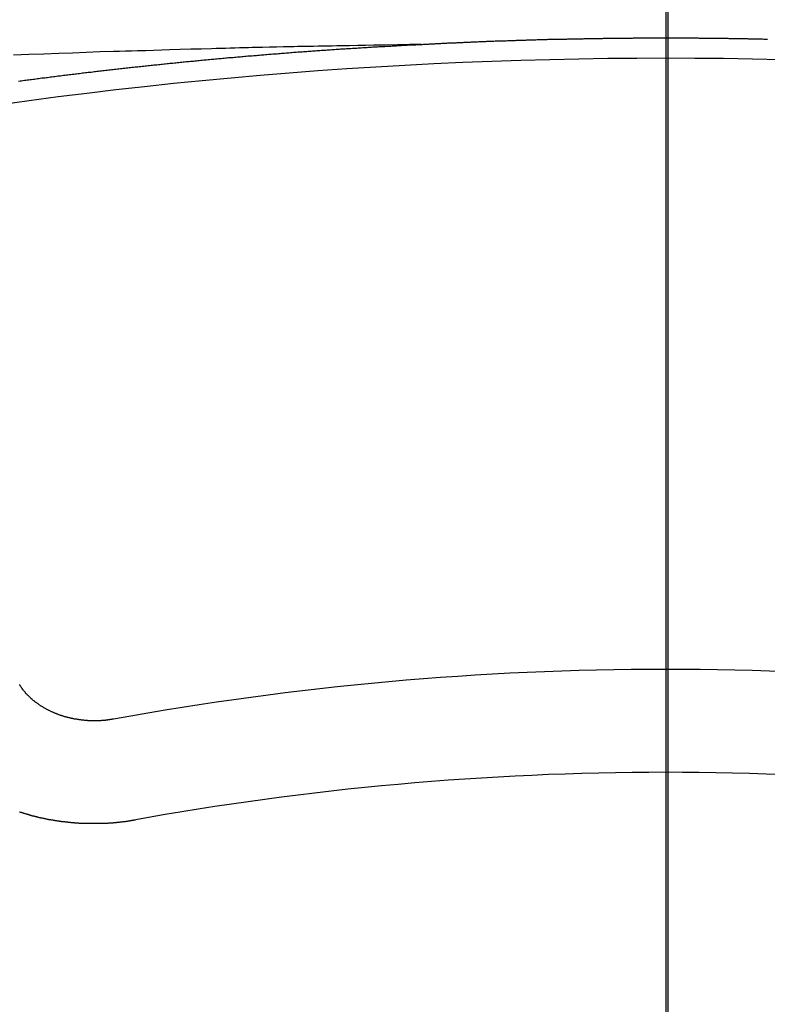
# Model space of a CAD drawing. Extents: x 163 to 26285, y -10810 to -2410.
# Drawn here: x 17060 to 17065, y -4001 to -3994 of the extents above; entities that cross this region are included whole.
import ezdxf

# ---------------------------------------------------------------- set-up
doc = ezdxf.new("R2010")
doc.units = 0
doc.header["$LTSCALE"] = 50
doc.header["$MEASUREMENT"] = 0
doc.linetypes.add('CENTER2', pattern=[1.125, 0.75, -0.125, 0.125, -0.125])
doc.layers.get('0').update_dxf_attribs({"linetype": 'CONTINUOUS'})
for name, color, linetype in [('150-機器', 8, 'CONTINUOUS'), ('160-文字', 254, 'CONTINUOUS'), ('166-寸法B', 11, 'CONTINUOUS')]:
    doc.layers.add(name, color=color, linetype=linetype)
doc.styles.add('KH001', font='txt')
doc.dimstyles.new('KH1xx030', dxfattribs={"dimscale": 30, "dimtxt": 2, "dimasz": 0.6, "dimexe": 0.3, "dimexo": 1.2, "dimgap": 0.5, "dimtad": 3, "dimdec": 1, "dimdsep": 46, "dimlunit": 6, "dimtxsty": 'KH001', "dimblk": 'DOT', "dimcen": 1, "dimdle": 1, "dimclrd": 256, "dimclre": 256, "dimclrt": 256, "dimadec": 0, "dimazin": 0, "dimtfac": 1, "dimtdec": 1, "dimtix": 1, "dimtmove": 2, "dimatfit": 3, "dimldrblk": 'CLOSEDBLANK', "dimfxl": 1, "dimtolj": 1, "dimtzin": 0, "dimlwd": -1, "dimlwe": -1, "dimarcsym": 0})

# ---------------------------------------------------------------- blocks, each defined once
blk = doc.blocks.new('_ClosedBlank')
at = {"color": 0, "linetype": 'ByBlock', "lineweight": -2}
for p, q in [((-1, 0.16667), (0, 0)), ((-1, 0.16667), (-1, -0.16667)), ((0, 0), (-1, -0.16667))]:
    blk.add_line(p, q, dxfattribs=at)
blk = doc.blocks.new('_Dot')
at = {"color": 0, "linetype": 'ByBlock', "lineweight": -2}
blk.add_line((-0.5, 0), (-1, 0), dxfattribs=at)
at = {"color": 0, "linetype": 'ByBlock', "const_width": 0.5}
blk.add_lwpolyline([(-0.25, 0, 1), (0.25, 0, 1)], format="xyb", close=True, dxfattribs=at)

msp = doc.modelspace()

# ---------------------------------------------------------------- linework, layer by layer
at = {"layer": '150-機器', "color": 161, "linetype": 'CENTER2'}
msp.add_line((17064.3213, -3592.1976), (17064.3213, -4083.6392), dxfattribs=at)
at = {"layer": '150-機器', "color": 13, "linetype": 'Continuous'}
for points in [[(17062.7192, -3994.3593), (17062.7262, -3994.3593), (17062.7332, -3994.3593), (17062.7392, -3994.3583), (17062.7462, -3994.3583), (17062.7531, -3994.3583), (17062.7601, -3994.3573), (17062.7661, -3994.3573), (17062.7731, -3994.3573), (17062.7801, -3994.3563), (17062.7861, -3994.3563), (17062.793, -3994.3563), (17062.8, -3994.3553), (17062.806, -3994.3553), (17062.813, -3994.3553), (17062.82, -3994.3543), (17062.8259, -3994.3543), (17062.8329, -3994.3543), (17062.8399, -3994.3533), (17062.8459, -3994.3533), (17062.8529, -3994.3533), (17062.8599, -3994.3523), (17062.8668, -3994.3523), (17062.8728, -3994.3523), (17062.8798, -3994.3513), (17062.8868, -3994.3513), (17062.8928, -3994.3513), (17062.8998, -3994.3503), (17062.9067, -3994.3503), (17062.9127, -3994.3503), (17062.9197, -3994.3493), (17062.9267, -3994.3493), (17062.9327, -3994.3493), (17062.9396, -3994.3483), (17062.9466, -3994.3483), (17062.9536, -3994.3483), (17062.9596, -3994.3473), (17062.9666, -3994.3473), (17062.9736, -3994.3473), (17062.9795, -3994.3473), (17062.9865, -3994.3463), (17062.9935, -3994.3463), (17062.9995, -3994.3463), (17063.0065, -3994.3453), (17063.0134, -3994.3453), (17063.0204, -3994.3453), (17063.0264, -3994.3453), (17063.0334, -3994.3443), (17063.0404, -3994.3443), (17063.0464, -3994.3443), (17063.0533, -3994.3433), (17063.0603, -3994.3433), (17063.0663, -3994.3433), (17063.0733, -3994.3433), (17063.0803, -3994.3423), (17063.0863, -3994.3423), (17063.0932, -3994.3423), (17063.1002, -3994.3413), (17063.1072, -3994.3413), (17063.1132, -3994.3413), (17063.1202, -3994.3413), (17063.1271, -3994.3403), (17063.1331, -3994.3403), (17063.1401, -3994.3403), (17063.1471, -3994.3403), (17063.1531, -3994.3393), (17063.1601, -3994.3393), (17063.167, -3994.3393), (17063.174, -3994.3393), (17063.18, -3994.3383), (17063.187, -3994.3383), (17063.194, -3994.3383), (17063.2, -3994.3383), (17063.2069, -3994.3373), (17063.2139, -3994.3373), (17063.2209, -3994.3373), (17063.2269, -3994.3373), (17063.2339, -3994.3363), (17063.2408, -3994.3363), (17063.2468, -3994.3363), (17063.2538, -3994.3363), (17063.2608, -3994.3353), (17063.2668, -3994.3353), (17063.2738, -3994.3353), (17063.2807, -3994.3353), (17063.2877, -3994.3343), (17063.2937, -3994.3343), (17063.3007, -3994.3343), (17063.3077, -3994.3343), (17063.3137, -3994.3343), (17063.3206, -3994.3333), (17063.3276, -3994.3333), (17063.3336, -3994.3333), (17063.3406, -3994.3333), (17063.3476, -3994.3323), (17063.3545, -3994.3323), (17063.3605, -3994.3323), (17063.3675, -3994.3323), (17063.3745, -3994.3323), (17063.3805, -3994.3314), (17063.3875, -3994.3314), (17063.3944, -3994.3314), (17063.4014, -3994.3314), (17063.4074, -3994.3314), (17063.4144, -3994.3304), (17063.4214, -3994.3304), (17063.4274, -3994.3304), (17063.4343, -3994.3304), (17063.4413, -3994.3304), (17063.4473, -3994.3294), (17063.4543, -3994.3294), (17063.4613, -3994.3294), (17063.4682, -3994.3294), (17063.4742, -3994.3294), (17063.4812, -3994.3284), (17063.4882, -3994.3284), (17063.4942, -3994.3284), (17063.5012, -3994.3284), (17063.5081, -3994.3284), (17063.5151, -3994.3284), (17063.5211, -3994.3274), (17063.5281, -3994.3274), (17063.5351, -3994.3274), (17063.541, -3994.3274), (17063.548, -3994.3274), (17063.555, -3994.3264), (17063.562, -3994.3264), (17063.568, -3994.3264), (17063.575, -3994.3264), (17063.5819, -3994.3264), (17063.5879, -3994.3264), (17063.5949, -3994.3254), (17063.6019, -3994.3254), (17063.6079, -3994.3254), (17063.6149, -3994.3254), (17063.6218, -3994.3254), (17063.6288, -3994.3254), (17063.6348, -3994.3254), (17063.6418, -3994.3244), (17063.6488, -3994.3244), (17063.6547, -3994.3244), (17063.6617, -3994.3244), (17063.6687, -3994.3244), (17063.6757, -3994.3244), (17063.6817, -3994.3234), (17063.6887, -3994.3234), (17063.6956, -3994.3234), (17063.7016, -3994.3234), (17063.7086, -3994.3234), (17063.7156, -3994.3234), (17063.7226, -3994.3234), (17063.7286, -3994.3234), (17063.7355, -3994.3224), (17063.7425, -3994.3224), (17063.7485, -3994.3224), (17063.7555, -3994.3224), (17063.7625, -3994.3224), (17063.7694, -3994.3224), (17063.7754, -3994.3224), (17063.7824, -3994.3224), (17063.7894, -3994.3214), (17063.7954, -3994.3214), (17063.8024, -3994.3214), (17063.8093, -3994.3214), (17063.8163, -3994.3214), (17063.8223, -3994.3214), (17063.8293, -3994.3214), (17063.8363, -3994.3214), (17063.8422, -3994.3214), (17063.8492, -3994.3204), (17063.8562, -3994.3204), (17063.8632, -3994.3204), (17063.8692, -3994.3204), (17063.8762, -3994.3204), (17063.8831, -3994.3204), (17063.8891, -3994.3204), (17063.8961, -3994.3204), (17063.9031, -3994.3204), (17063.9091, -3994.3204), (17063.9161, -3994.3194), (17063.923, -3994.3194), (17063.93, -3994.3194), (17063.936, -3994.3194), (17063.943, -3994.3194), (17063.95, -3994.3194), (17063.9559, -3994.3194), (17063.9629, -3994.3194), (17063.9699, -3994.3194), (17063.9769, -3994.3194), (17063.9829, -3994.3194), (17063.9899, -3994.3194), (17063.9968, -3994.3184), (17064.0028, -3994.3184), (17064.0098, -3994.3184), (17064.0168, -3994.3184), (17064.0238, -3994.3184), (17064.0298, -3994.3184), (17064.0367, -3994.3184), (17064.0437, -3994.3184), (17064.0497, -3994.3184), (17064.0567, -3994.3184), (17064.0637, -3994.3184), (17064.0706, -3994.3184), (17064.0766, -3994.3184), (17064.0836, -3994.3184), (17064.0906, -3994.3184), (17064.0966, -3994.3184), (17064.1036, -3994.3184), (17064.1105, -3994.3174), (17064.1175, -3994.3174), (17064.1235, -3994.3174), (17064.1305, -3994.3174), (17064.1375, -3994.3174), (17064.1435, -3994.3174), (17064.1504, -3994.3174), (17064.1574, -3994.3174), (17064.1644, -3994.3174), (17064.1704, -3994.3174), (17064.1774, -3994.3174), (17064.1843, -3994.3174), (17064.1913, -3994.3174), (17064.1973, -3994.3174), (17064.2043, -3994.3174), (17064.2113, -3994.3174), (17064.2173, -3994.3174), (17064.2242, -3994.3174), (17064.2312, -3994.3174), (17064.2382, -3994.3174), (17064.2442, -3994.3174), (17064.2512, -3994.3174), (17064.2581, -3994.3174), (17064.2641, -3994.3174), (17064.2711, -3994.3174), (17064.2781, -3994.3174), (17064.2851, -3994.3174), (17064.2911, -3994.3174), (17064.298, -3994.3174), (17064.305, -3994.3174), (17064.311, -3994.3174), (17064.318, -3994.3174), (17064.325, -3994.3174), (17064.332, -3994.3174), (17064.3379, -3994.3174), (17064.3449, -3994.3174), (17064.3519, -3994.3174), (17064.3579, -3994.3174), (17064.3649, -3994.3174), (17064.3718, -3994.3174), (17064.3788, -3994.3174), (17064.3848, -3994.3174), (17064.3918, -3994.3174), (17064.3988, -3994.3174), (17064.4048, -3994.3174), (17064.4117, -3994.3174), (17064.4187, -3994.3174), (17064.4257, -3994.3174), (17064.4317, -3994.3174), (17064.4387, -3994.3174), (17064.4456, -3994.3174), (17064.4516, -3994.3174), (17064.4586, -3994.3174), (17064.4656, -3994.3174), (17064.4726, -3994.3174), (17064.4786, -3994.3174), (17064.4855, -3994.3174), (17064.4925, -3994.3174), (17064.4985, -3994.3174), (17064.5055, -3994.3174), (17064.5125, -3994.3174), (17064.5195, -3994.3174), (17064.5254, -3994.3174), (17064.5324, -3994.3174), (17064.5394, -3994.3184), (17064.5454, -3994.3184), (17064.5524, -3994.3184), (17064.5593, -3994.3184), (17064.5663, -3994.3184), (17064.5723, -3994.3184), (17064.5793, -3994.3184), (17064.5863, -3994.3184), (17064.5923, -3994.3184), (17064.5992, -3994.3184), (17064.6062, -3994.3184), (17064.6132, -3994.3184), (17064.6192, -3994.3184), (17064.6262, -3994.3184), (17064.6332, -3994.3184), (17064.6391, -3994.3184), (17064.6461, -3994.3184), (17064.6531, -3994.3194), (17064.6601, -3994.3194), (17064.6661, -3994.3194), (17064.673, -3994.3194), (17064.68, -3994.3194), (17064.686, -3994.3194), (17064.693, -3994.3194), (17064.7, -3994.3194), (17064.707, -3994.3194), (17064.7129, -3994.3194), (17064.7199, -3994.3194), (17064.7269, -3994.3194), (17064.7329, -3994.3204), (17064.7399, -3994.3204), (17064.7468, -3994.3204), (17064.7538, -3994.3204), (17064.7598, -3994.3204), (17064.7668, -3994.3204), (17064.7738, -3994.3204), (17064.7798, -3994.3204), (17064.7867, -3994.3204), (17064.7937, -3994.3204), (17064.8007, -3994.3214), (17064.8067, -3994.3214), (17064.8137, -3994.3214), (17064.8207, -3994.3214), (17064.8266, -3994.3214), (17064.8336, -3994.3214), (17064.8406, -3994.3214), (17064.8476, -3994.3214), (17064.8536, -3994.3214), (17064.8605, -3994.3224), (17064.8675, -3994.3224), (17064.8735, -3994.3224), (17064.8805, -3994.3224), (17064.8875, -3994.3224), (17064.8945, -3994.3224), (17064.9004, -3994.3224), (17064.9074, -3994.3224), (17064.9144, -3994.3234), (17064.9204, -3994.3234), (17064.9274, -3994.3234), (17064.9344, -3994.3234), (17064.9403, -3994.3234), (17064.9473, -3994.3234), (17064.9543, -3994.3234), (17064.9613, -3994.3244), (17064.9673, -3994.3244), (17064.9742, -3994.3244), (17064.9812, -3994.3244), (17064.9872, -3994.3244)], [(17062.7262, -3994.3593), (17062.6487, -3994.3608), (17062.5711, -3994.3623), (17062.4936, -3994.3638), (17062.416, -3994.3653), (17062.3632, -3994.3663), (17062.3103, -3994.3673), (17062.2575, -3994.3683), (17062.2046, -3994.3692), (17062.1742, -3994.3698), (17062.1438, -3994.3703), (17062.1133, -3994.3708), (17062.0829, -3994.3712), (17062.0527, -3994.3717), (17062.0226, -3994.3722), (17061.9924, -3994.3727), (17061.9622, -3994.3732), (17061.9395, -3994.3737), (17061.9169, -3994.3742), (17061.8942, -3994.3747), (17061.8715, -3994.3752), (17061.8259, -3994.3763), (17061.7802, -3994.3773), (17061.7346, -3994.3782), (17061.689, -3994.3792), (17061.6663, -3994.3797), (17061.6436, -3994.3802), (17061.6209, -3994.3807), (17061.5982, -3994.3812), (17061.568, -3994.3819), (17061.5379, -3994.3826), (17061.5077, -3994.3834), (17061.4775, -3994.3842), (17061.4471, -3994.3852), (17061.4167, -3994.3862), (17061.3863, -3994.3872), (17061.3558, -3994.3882), (17061.2878, -3994.3901), (17061.2197, -3994.3917), (17061.1516, -3994.3934), (17061.0836, -3994.3952), (17061.0307, -3994.3969), (17060.9779, -3994.3987), (17060.925, -3994.4005), (17060.8721, -3994.4022), (17060.8332, -3994.4032), (17060.7943, -3994.4042), (17060.7554, -3994.4052), (17060.7165, -3994.4063), (17060.627, -3994.4091), (17060.5375, -3994.4123), (17060.448, -3994.4157), (17060.3585, -3994.4191), (17060.2603, -3994.4228), (17060.162, -3994.4265), (17060.0638, -3994.4303)], [(17060.0962, -3994.5986), (17060.1062, -3994.5976), (17060.1151, -3994.5966), (17060.1241, -3994.5956), (17060.1341, -3994.5937), (17060.1431, -3994.5927), (17060.153, -3994.5917), (17060.162, -3994.5907), (17060.172, -3994.5887), (17060.181, -3994.5877), (17060.1909, -3994.5867), (17060.1999, -3994.5857), (17060.2099, -3994.5837), (17060.2189, -3994.5827), (17060.2288, -3994.5817), (17060.2378, -3994.5807), (17060.2478, -3994.5787), (17060.2568, -3994.5777), (17060.2667, -3994.5767), (17060.2757, -3994.5757), (17060.2857, -3994.5747), (17060.2947, -3994.5727), (17060.3046, -3994.5717), (17060.3136, -3994.5707), (17060.3236, -3994.5697), (17060.3326, -3994.5687), (17060.3425, -3994.5667), (17060.3515, -3994.5657), (17060.3615, -3994.5647), (17060.3705, -3994.5637), (17060.3804, -3994.5627), (17060.3894, -3994.5607), (17060.3994, -3994.5597), (17060.4084, -3994.5587), (17060.4183, -3994.5577), (17060.4273, -3994.5568), (17060.4373, -3994.5558), (17060.4463, -3994.5538), (17060.4562, -3994.5528), (17060.4652, -3994.5518), (17060.4752, -3994.5508), (17060.4842, -3994.5498), (17060.4941, -3994.5488), (17060.5041, -3994.5468), (17060.5131, -3994.5458), (17060.5231, -3994.5448), (17060.532, -3994.5438), (17060.542, -3994.5428), (17060.551, -3994.5418), (17060.561, -3994.5408), (17060.5699, -3994.5398), (17060.5799, -3994.5378), (17060.5889, -3994.5368), (17060.5989, -3994.5358), (17060.6078, -3994.5348), (17060.6178, -3994.5338), (17060.6268, -3994.5328), (17060.6368, -3994.5318), (17060.6457, -3994.5308), (17060.6557, -3994.5298), (17060.6657, -3994.5278), (17060.6747, -3994.5268), (17060.6846, -3994.5258), (17060.6936, -3994.5248), (17060.7036, -3994.5238), (17060.7126, -3994.5228), (17060.7225, -3994.5218), (17060.7315, -3994.5208), (17060.7415, -3994.5199), (17060.7505, -3994.5189), (17060.7604, -3994.5179), (17060.7704, -3994.5169), (17060.7794, -3994.5149), (17060.7894, -3994.5139), (17060.7983, -3994.5129), (17060.8083, -3994.5119), (17060.8173, -3994.5109), (17060.8272, -3994.5099), (17060.8362, -3994.5089), (17060.8462, -3994.5079), (17060.8562, -3994.5069), (17060.8651, -3994.5059), (17060.8751, -3994.5049), (17060.8841, -3994.5039), (17060.8941, -3994.5029), (17060.903, -3994.5019), (17060.913, -3994.5009), (17060.922, -3994.4999), (17060.932, -3994.4989), (17060.9419, -3994.4979), (17060.9509, -3994.4969), (17060.9609, -3994.4959), (17060.9699, -3994.4949), (17060.9798, -3994.4939), (17060.9888, -3994.4929), (17060.9988, -3994.4919), (17061.0088, -3994.4909), (17061.0177, -3994.4899), (17061.0277, -3994.4889), (17061.0367, -3994.4879), (17061.0467, -3994.4869), (17061.0556, -3994.4859), (17061.0656, -3994.4849), (17061.0756, -3994.4839), (17061.0846, -3994.4829), (17061.0945, -3994.482), (17061.1035, -3994.481), (17061.1135, -3994.48), (17061.1225, -3994.479), (17061.1324, -3994.478), (17061.1424, -3994.477), (17061.1514, -3994.476), (17061.1614, -3994.475), (17061.1703, -3994.474), (17061.1803, -3994.473), (17061.1903, -3994.472), (17061.1993, -3994.471), (17061.2092, -3994.471), (17061.2182, -3994.47), (17061.2282, -3994.469), (17061.2382, -3994.468), (17061.2471, -3994.467), (17061.2571, -3994.466), (17061.2661, -3994.465), (17061.2761, -3994.464), (17061.286, -3994.463), (17061.295, -3994.462), (17061.305, -3994.461), (17061.314, -3994.46), (17061.3239, -3994.46), (17061.3339, -3994.459), (17061.3429, -3994.458), (17061.3529, -3994.457), (17061.3618, -3994.456), (17061.3718, -3994.455), (17061.3818, -3994.454), (17061.3908, -3994.453), (17061.4007, -3994.452), (17061.4097, -3994.452), (17061.4197, -3994.451), (17061.4297, -3994.45), (17061.4386, -3994.449), (17061.4486, -3994.448), (17061.4576, -3994.447), (17061.4676, -3994.446), (17061.4775, -3994.446), (17061.4865, -3994.445), (17061.4965, -3994.4441), (17061.5064, -3994.4431), (17061.5154, -3994.4421), (17061.5254, -3994.4411), (17061.5344, -3994.4401), (17061.5443, -3994.4401), (17061.5543, -3994.4391), (17061.5633, -3994.4381), (17061.5733, -3994.4371), (17061.5822, -3994.4361), (17061.5922, -3994.4351), (17061.6022, -3994.4351), (17061.6112, -3994.4341), (17061.6211, -3994.4331), (17061.6311, -3994.4321), (17061.6401, -3994.4311), (17061.6501, -3994.4311), (17061.659, -3994.4301), (17061.669, -3994.4291), (17061.679, -3994.4281), (17061.688, -3994.4271), (17061.6979, -3994.4271), (17061.7079, -3994.4261), (17061.7169, -3994.4251), (17061.7269, -3994.4241), (17061.7368, -3994.4241), (17061.7458, -3994.4231), (17061.7558, -3994.4221), (17061.7648, -3994.4211), (17061.7747, -3994.4201), (17061.7847, -3994.4201), (17061.7937, -3994.4191), (17061.8037, -3994.4181), (17061.8136, -3994.4171), (17061.8226, -3994.4171), (17061.8326, -3994.4161), (17061.8426, -3994.4151), (17061.8515, -3994.4141), (17061.8615, -3994.4141), (17061.8705, -3994.4131), (17061.8805, -3994.4121), (17061.8904, -3994.4111), (17061.8994, -3994.4111), (17061.9094, -3994.4101), (17061.9194, -3994.4091), (17061.9283, -3994.4091), (17061.9383, -3994.4081), (17061.9483, -3994.4071), (17061.9573, -3994.4062), (17061.9672, -3994.4062), (17061.9772, -3994.4052), (17061.9862, -3994.4042), (17061.9961, -3994.4042), (17062.0061, -3994.4032), (17062.0151, -3994.4022), (17062.0251, -3994.4012), (17062.034, -3994.4012), (17062.044, -3994.4002), (17062.054, -3994.3992), (17062.063, -3994.3992), (17062.0729, -3994.3982), (17062.0829, -3994.3972), (17062.0919, -3994.3972), (17062.1019, -3994.3962), (17062.1118, -3994.3952), (17062.1208, -3994.3952), (17062.1308, -3994.3942), (17062.1408, -3994.3932), (17062.1497, -3994.3932), (17062.1597, -3994.3922), (17062.1697, -3994.3912), (17062.1787, -3994.3912), (17062.1886, -3994.3902), (17062.1986, -3994.3892), (17062.2076, -3994.3892), (17062.2176, -3994.3882), (17062.2275, -3994.3882), (17062.2365, -3994.3872), (17062.2465, -3994.3862), (17062.2565, -3994.3862), (17062.2654, -3994.3852), (17062.2754, -3994.3842), (17062.2854, -3994.3842), (17062.2944, -3994.3832), (17062.3043, -3994.3832), (17062.3143, -3994.3822), (17062.3233, -3994.3812), (17062.3333, -3994.3812), (17062.3432, -3994.3802), (17062.3522, -3994.3802), (17062.3622, -3994.3792), (17062.3722, -3994.3792), (17062.3811, -3994.3782), (17062.3911, -3994.3772), (17062.4011, -3994.3772), (17062.41, -3994.3762), (17062.42, -3994.3762), (17062.43, -3994.3752), (17062.44, -3994.3752), (17062.4489, -3994.3742), (17062.4589, -3994.3732), (17062.4689, -3994.3732), (17062.4779, -3994.3722), (17062.4878, -3994.3722), (17062.4978, -3994.3712), (17062.5068, -3994.3712), (17062.5168, -3994.3702), (17062.5267, -3994.3702), (17062.5357, -3994.3692), (17062.5457, -3994.3692), (17062.5557, -3994.3683), (17062.5646, -3994.3683), (17062.5746, -3994.3673), (17062.5846, -3994.3663), (17062.5936, -3994.3663), (17062.6035, -3994.3653), (17062.6135, -3994.3653), (17062.6235, -3994.3643), (17062.6325, -3994.3643), (17062.6424, -3994.3633), (17062.6524, -3994.3633), (17062.6614, -3994.3623), (17062.6714, -3994.3623), (17062.6813, -3994.3613), (17062.6903, -3994.3613), (17062.7003, -3994.3603), (17062.7103, -3994.3603), (17062.7192, -3994.3593)], [(17060.7165, -3998.7646), (17060.7126, -3998.7646), (17060.7086, -3998.7656), (17060.7056, -3998.7666), (17060.7016, -3998.7666), (17060.6976, -3998.7676), (17060.6936, -3998.7676), (17060.6906, -3998.7686), (17060.6866, -3998.7696), (17060.6826, -3998.7696), (17060.6796, -3998.7696), (17060.6757, -3998.7706), (17060.6717, -3998.7706), (17060.6677, -3998.7716), (17060.6637, -3998.7716), (17060.6607, -3998.7726), (17060.6567, -3998.7726), (17060.6527, -3998.7726), (17060.6487, -3998.7736), (17060.6447, -3998.7736), (17060.6417, -3998.7736), (17060.6378, -3998.7736), (17060.6338, -3998.7746), (17060.6298, -3998.7746), (17060.6258, -3998.7746), (17060.6218, -3998.7746), (17060.6178, -3998.7746), (17060.6148, -3998.7746), (17060.6108, -3998.7756), (17060.6068, -3998.7756), (17060.6028, -3998.7756), (17060.5989, -3998.7756), (17060.5949, -3998.7756), (17060.5909, -3998.7756), (17060.5879, -3998.7756), (17060.5839, -3998.7756), (17060.5799, -3998.7756), (17060.5759, -3998.7756), (17060.5719, -3998.7756), (17060.5679, -3998.7746), (17060.5639, -3998.7746), (17060.56, -3998.7746), (17060.557, -3998.7746), (17060.553, -3998.7746), (17060.549, -3998.7746), (17060.545, -3998.7736), (17060.541, -3998.7736), (17060.537, -3998.7736), (17060.533, -3998.7726), (17060.53, -3998.7726), (17060.526, -3998.7726), (17060.5221, -3998.7716), (17060.5181, -3998.7716), (17060.5141, -3998.7716), (17060.5101, -3998.7706), (17060.5061, -3998.7706), (17060.5031, -3998.7696), (17060.4991, -3998.7696), (17060.4951, -3998.7686), (17060.4911, -3998.7686), (17060.4872, -3998.7676), (17060.4832, -3998.7676), (17060.4802, -3998.7666), (17060.4762, -3998.7656), (17060.4722, -3998.7656), (17060.4682, -3998.7646), (17060.4642, -3998.7636), (17060.4612, -3998.7636), (17060.4572, -3998.7626), (17060.4532, -3998.7616), (17060.4493, -3998.7606), (17060.4463, -3998.7606), (17060.4423, -3998.7596), (17060.4383, -3998.7586), (17060.4343, -3998.7576), (17060.4313, -3998.7566), (17060.4273, -3998.7556), (17060.4233, -3998.7556), (17060.4193, -3998.7546), (17060.4163, -3998.7536), (17060.4124, -3998.7526), (17060.4084, -3998.7516), (17060.4054, -3998.7506), (17060.4014, -3998.7496), (17060.3974, -3998.7486), (17060.3944, -3998.7476), (17060.3904, -3998.7466), (17060.3874, -3998.7446), (17060.3834, -3998.7436), (17060.3794, -3998.7426), (17060.3764, -3998.7416), (17060.3725, -3998.7407), (17060.3695, -3998.7397), (17060.3655, -3998.7377), (17060.3615, -3998.7367), (17060.3585, -3998.7357), (17060.3545, -3998.7337), (17060.3515, -3998.7327), (17060.3475, -3998.7317), (17060.3445, -3998.7297), (17060.3405, -3998.7287), (17060.3375, -3998.7277), (17060.3336, -3998.7257), (17060.3306, -3998.7247), (17060.3276, -3998.7227), (17060.3236, -3998.7217), (17060.3206, -3998.7197), (17060.3166, -3998.7187), (17060.3136, -3998.7167), (17060.3106, -3998.7157), (17060.3066, -3998.7137), (17060.3036, -3998.7127), (17060.2997, -3998.7107), (17060.2967, -3998.7087), (17060.2937, -3998.7077), (17060.2907, -3998.7057), (17060.2867, -3998.7037), (17060.2837, -3998.7028), (17060.2807, -3998.7008), (17060.2777, -3998.6988), (17060.2737, -3998.6968), (17060.2707, -3998.6958), (17060.2677, -3998.6938), (17060.2647, -3998.6918), (17060.2618, -3998.6898), (17060.2588, -3998.6878), (17060.2558, -3998.6858), (17060.2528, -3998.6848), (17060.2488, -3998.6828), (17060.2458, -3998.6808), (17060.2428, -3998.6788), (17060.2398, -3998.6768), (17060.2368, -3998.6748), (17060.2338, -3998.6728), (17060.2308, -3998.6708), (17060.2288, -3998.6688), (17060.2258, -3998.6668), (17060.2229, -3998.6649), (17060.2199, -3998.6629), (17060.2169, -3998.6609), (17060.2139, -3998.6589), (17060.2109, -3998.6569), (17060.2089, -3998.6549), (17060.2059, -3998.6529), (17060.2029, -3998.6509), (17060.1999, -3998.6479), (17060.1979, -3998.6459), (17060.1949, -3998.6439), (17060.1919, -3998.6419), (17060.1899, -3998.6399), (17060.1869, -3998.6379), (17060.185, -3998.6349), (17060.182, -3998.6329), (17060.179, -3998.6309), (17060.177, -3998.6289), (17060.174, -3998.626), (17060.172, -3998.624), (17060.169, -3998.622), (17060.167, -3998.62), (17060.165, -3998.617), (17060.162, -3998.615), (17060.16, -3998.613), (17060.158, -3998.61), (17060.155, -3998.608), (17060.153, -3998.606), (17060.151, -3998.603), (17060.1491, -3998.601), (17060.1461, -3998.599), (17060.1441, -3998.596), (17060.1421, -3998.594), (17060.1401, -3998.591), (17060.1381, -3998.5891), (17060.1361, -3998.5871), (17060.1341, -3998.5841), (17060.1321, -3998.5821), (17060.1301, -3998.5791), (17060.1281, -3998.5771), (17060.1261, -3998.5741), (17060.1241, -3998.5721), (17060.1221, -3998.5701), (17060.1211, -3998.5671), (17060.1191, -3998.5651), (17060.1171, -3998.5621), (17060.1151, -3998.5601), (17060.1141, -3998.5571), (17060.1121, -3998.5551), (17060.1102, -3998.5522), (17060.1092, -3998.5502), (17060.1072, -3998.5472), (17060.1062, -3998.5442), (17060.1042, -3998.5422), (17060.1032, -3998.5392)], [(17060.8572, -3999.4228), (17060.8542, -3999.4238), (17060.8502, -3999.4248), (17060.8472, -3999.4248), (17060.8432, -3999.4258), (17060.8402, -3999.4258), (17060.8362, -3999.4268), (17060.8332, -3999.4268), (17060.8302, -3999.4278), (17060.8263, -3999.4278), (17060.8233, -3999.4288), (17060.8193, -3999.4298), (17060.8163, -3999.4298), (17060.8123, -3999.4308), (17060.8093, -3999.4308), (17060.8053, -3999.4318), (17060.8023, -3999.4318), (17060.7983, -3999.4328), (17060.7953, -3999.4328), (17060.7913, -3999.4338), (17060.7884, -3999.4338), (17060.7844, -3999.4348), (17060.7814, -3999.4348), (17060.7774, -3999.4358), (17060.7744, -3999.4358), (17060.7704, -3999.4368), (17060.7674, -3999.4368), (17060.7634, -3999.4368), (17060.7604, -3999.4378), (17060.7564, -3999.4378), (17060.7534, -3999.4388), (17060.7495, -3999.4388), (17060.7465, -3999.4388), (17060.7425, -3999.4398), (17060.7395, -3999.4398), (17060.7355, -3999.4398), (17060.7325, -3999.4408), (17060.7285, -3999.4408), (17060.7245, -3999.4408), (17060.7215, -3999.4418), (17060.7175, -3999.4418), (17060.7145, -3999.4418), (17060.7106, -3999.4428), (17060.7076, -3999.4428), (17060.7036, -3999.4428), (17060.7006, -3999.4428), (17060.6966, -3999.4438), (17060.6926, -3999.4438), (17060.6896, -3999.4438), (17060.6856, -3999.4438), (17060.6826, -3999.4438), (17060.6786, -3999.4448), (17060.6757, -3999.4448), (17060.6717, -3999.4448), (17060.6677, -3999.4448), (17060.6647, -3999.4448), (17060.6607, -3999.4458), (17060.6577, -3999.4458), (17060.6537, -3999.4458), (17060.6497, -3999.4458), (17060.6467, -3999.4458), (17060.6427, -3999.4458), (17060.6397, -3999.4458), (17060.6358, -3999.4468), (17060.6318, -3999.4468), (17060.6288, -3999.4468), (17060.6248, -3999.4468), (17060.6218, -3999.4468), (17060.6178, -3999.4468), (17060.6148, -3999.4468), (17060.6108, -3999.4468), (17060.6068, -3999.4468), (17060.6038, -3999.4468), (17060.5999, -3999.4468), (17060.5969, -3999.4468), (17060.5929, -3999.4468), (17060.5889, -3999.4468), (17060.5859, -3999.4468), (17060.5819, -3999.4468), (17060.5779, -3999.4468), (17060.5749, -3999.4468), (17060.5709, -3999.4468), (17060.5679, -3999.4468), (17060.5639, -3999.4468), (17060.56, -3999.4468), (17060.557, -3999.4468), (17060.553, -3999.4468), (17060.55, -3999.4468), (17060.546, -3999.4468), (17060.542, -3999.4468), (17060.539, -3999.4468), (17060.535, -3999.4458), (17060.532, -3999.4458), (17060.528, -3999.4458), (17060.5241, -3999.4458), (17060.5211, -3999.4458), (17060.5171, -3999.4458), (17060.5141, -3999.4458), (17060.5101, -3999.4458), (17060.5061, -3999.4448), (17060.5031, -3999.4448), (17060.4991, -3999.4448), (17060.4961, -3999.4448), (17060.4921, -3999.4448), (17060.4881, -3999.4438), (17060.4852, -3999.4438), (17060.4812, -3999.4438), (17060.4782, -3999.4438), (17060.4742, -3999.4428), (17060.4702, -3999.4428), (17060.4672, -3999.4428), (17060.4632, -3999.4428), (17060.4602, -3999.4418), (17060.4562, -3999.4418), (17060.4532, -3999.4418), (17060.4493, -3999.4418), (17060.4453, -3999.4408), (17060.4423, -3999.4408), (17060.4383, -3999.4408), (17060.4353, -3999.4398), (17060.4313, -3999.4398), (17060.4273, -3999.4398), (17060.4243, -3999.4388), (17060.4203, -3999.4388), (17060.4173, -3999.4378), (17060.4133, -3999.4378), (17060.4104, -3999.4378), (17060.4064, -3999.4368), (17060.4024, -3999.4368), (17060.3994, -3999.4358), (17060.3954, -3999.4358), (17060.3924, -3999.4358), (17060.3884, -3999.4348), (17060.3854, -3999.4348), (17060.3814, -3999.4338), (17060.3784, -3999.4338), (17060.3745, -3999.4328), (17060.3705, -3999.4328), (17060.3675, -3999.4318), (17060.3635, -3999.4318), (17060.3605, -3999.4308), (17060.3565, -3999.4308), (17060.3535, -3999.4298), (17060.3495, -3999.4298), (17060.3465, -3999.4288), (17060.3425, -3999.4288), (17060.3395, -3999.4278), (17060.3356, -3999.4278), (17060.3326, -3999.4268), (17060.3286, -3999.4268), (17060.3256, -3999.4258), (17060.3216, -3999.4248), (17060.3186, -3999.4248), (17060.3146, -3999.4238), (17060.3116, -3999.4238), (17060.3076, -3999.4228), (17060.3046, -3999.4218), (17060.3006, -3999.4218), (17060.2977, -3999.4208), (17060.2937, -3999.4208), (17060.2907, -3999.4198), (17060.2867, -3999.4189), (17060.2837, -3999.4189), (17060.2797, -3999.4179), (17060.2767, -3999.4169), (17060.2727, -3999.4159), (17060.2697, -3999.4159), (17060.2657, -3999.4149), (17060.2627, -3999.4139), (17060.2588, -3999.4139), (17060.2558, -3999.4129), (17060.2518, -3999.4119), (17060.2488, -3999.4109), (17060.2458, -3999.4109), (17060.2418, -3999.4099), (17060.2388, -3999.4089), (17060.2348, -3999.4079), (17060.2318, -3999.4079), (17060.2278, -3999.4069), (17060.2248, -3999.4059), (17060.2219, -3999.4049), (17060.2179, -3999.4039), (17060.2149, -3999.4029), (17060.2109, -3999.4029), (17060.2079, -3999.4019), (17060.2049, -3999.4009), (17060.2009, -3999.3999), (17060.1979, -3999.3989), (17060.1949, -3999.3979), (17060.1909, -3999.3969), (17060.1879, -3999.3969), (17060.184, -3999.3959), (17060.181, -3999.3949), (17060.178, -3999.3939), (17060.174, -3999.3929), (17060.171, -3999.3919), (17060.168, -3999.3909), (17060.164, -3999.3899), (17060.161, -3999.3889), (17060.158, -3999.3879), (17060.154, -3999.3869), (17060.151, -3999.3859), (17060.1481, -3999.3849), (17060.1451, -3999.3839), (17060.1411, -3999.3829), (17060.1381, -3999.3819), (17060.1351, -3999.381), (17060.1311, -3999.38), (17060.1281, -3999.379), (17060.1251, -3999.378), (17060.1221, -3999.377), (17060.1181, -3999.376), (17060.1151, -3999.375), (17060.1121, -3999.374), (17060.1092, -3999.373), (17060.1052, -3999.372), (17060.1022, -3999.371)]]:
    msp.add_lwpolyline(points, dxfattribs=at)
at = {"layer": '150-機器', "color": 13}
for radius in [90.5, 80.5]:
    msp.add_circle((17064.3359, -3933.4334), radius, dxfattribs=at)
at = {"layer": '150-機器', "color": 13, "linetype": 'Continuous'}
for centre, radius, start, end in [((17064.3213, -4025.7415), 31.2914, 78.88956, 101.11044), ((17064.3213, -4018.5853), 20.1459, 79.69225, 100.30775), ((17064.3213, -4018.5853), 19.4736, 79.69225, 100.30775)]:
    msp.add_arc(centre, radius, start, end, dxfattribs=at)
at = {"layer": '166-寸法B'}
msp.add_line((17064.3359, -3802.1974), (17064.3359, -4060.5091), dxfattribs=at)

# ---------------------------------------------------------------- leaders
at = {"layer": '160-文字', "annotation_type": 0, "has_hookline": 1, "hookline_direction": 0}
for points, text_width in [([(16308.2684, -3707.4041), (17528.8417, -5513.1672), (17546.8417, -5513.1672)], 1240.203), ([(16578.273, -3715.8899), (18116.1627, -5224.723), (18134.1627, -5224.723)], 1630.0508), ([(16944.3213, -3721.1264), (17807.3763, -4834.6721), (17825.3763, -4834.6721)], 963.9594)]:
    msp.add_leader(points, dimstyle='KH1xx030', override={"dimgap": 0.5, "dimtad": 1}, dxfattribs=dict(at, text_width=text_width))

doc.saveas('drawing.dxf')
